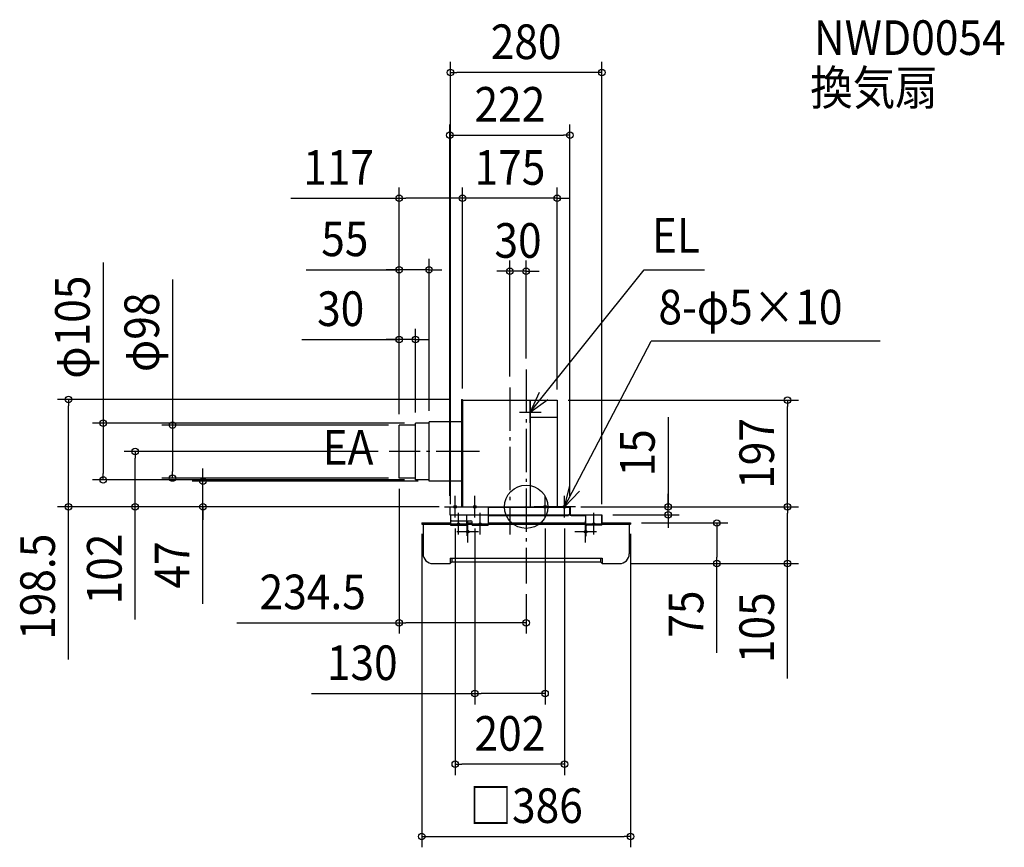
# Model space of a CAD drawing. Extents: x -936 to 884, y -629 to 900.
import ezdxf
from ezdxf.enums import TextEntityAlignment as Align

# ---------------------------------------------------------------- set-up
doc = ezdxf.new("R2010")
doc.units = 0
doc.header["$LTSCALE"] = 20
doc.header["$PDMODE"] = 3
doc.header["$PDSIZE"] = -2
doc.linetypes.add('DASHDOT', pattern=[5.5, 4, -0.6, 0.3, -0.6])
doc.layers.get('DEFPOINTS').update_dxf_attribs({"linetype": 'CONTINUOUS'})
for name, color, linetype in [('ARRANGE', 1, 'CONTINUOUS'), ('BASIS', 6, 'DASHDOT'), ('DETAIL', 5, 'CONTINUOUS'), ('ETC', 61, 'CONTINUOUS'), ('FIX', 11, 'CONTINUOUS'), ('NOTE', 4, 'CONTINUOUS'), ('OUTLINE', 3, 'CONTINUOUS'), ('SIZE', 30, 'CONTINUOUS')]:
    doc.layers.add(name, color=color, linetype=linetype)
doc.styles.get("Standard").update_dxf_attribs({"font": 'SIMPLEX.shx', "width": 0.9, "height": 64, "bigfont": 'BIGFONT.shx'})

msp = doc.modelspace()

# ---------------------------------------------------------------- linework, layer by layer
at = {"layer": 'ARRANGE', "color": 1, "linetype": 'CONTINUOUS'}
msp.add_circle((0, 0), 40, dxfattribs=at)
msp.add_point((0, 0), dxfattribs=at)
at = {"layer": 'BASIS', "color": 6, "linetype": 'DASHDOT'}
for p, q in [((0, 253.809654), (0, -141.732522)), ((-30, 220.458676), (-30, -51.314891)), ((-86.111142, 102), (-253.361698, 102))]:
    msp.add_line(p, q, dxfattribs=at)
at = {"layer": 'DEFPOINTS', "color": 30, "linetype": 'CONTINUOUS'}
for p in [(-140, 802.415539), (81, 686.771623), (-234.5, 570.041899), (-117.5, 570.041899), (-234.5, 438.119638), (-30, 435.152205), (-234.5, 309.03121), (0, 253.809654), (-30, 220.458676), (-845.745207, 198.5), (-119.5, 198.5), (-117.5, 198.5), (-117.5, 198.5), (57.5, 197), (57.5, 197), (483.070895, 197), (-234.5, 151), (-234.5, 151), (-234.5, 151), (-234.5, 151), (-204.5, 154.5), (-204.5, 154.5), (-179.5, 157), (-722.540566, 102), (-253.361698, 102), (-781.420047, 49.5), (-653.373038, 53), (-597.174438, 47), (-234.5, 53), (-234.5, 53), (-204.5, 49.5), (-179.5, 47), (-141, 0), (-141, 0), (-141, 0), (-141, 0), (81, 0), (81, 0), (81, 0), (81, 0), (262.678124, 0), (483.070895, 0), (-140, -15), (140, -15), (140, -15), (-193, -30), (-131, -20), (-95, -20), (35, -20), (71, -20), (193, -30), (193, -30), (172.5, -105), (172.5, -105), (352.463687, -105), (0, -141.732522), (-234.5, -214.388745), (-95, -345.281798), (-131, -475.848706), (193, -609.383037)]:
    msp.add_point(p, dxfattribs=at)
at = {"layer": 'DETAIL', "color": 5, "linetype": 'CONTINUOUS'}
for p, q in [((-119.5, 198.5), (-119.5, 0)), ((-119.5, 198.5), (-117.5, 198.5)), ((-117.5, 197), (-117.5, 198.5)), ((-117.5, 197), (-117.5, 0)), ((-117.5, 197), (57.5, 197)), ((7.5, 197), (7.5, 0)), ((57.5, 197), (57.5, 0)), ((57.5, 165), (7.5, 165)), ((-204.5, 151), (-234.5, 151)), ((-234.5, 53), (-234.5, 151)), ((-179.5, 154.5), (-204.5, 154.5)), ((-204.5, 49.5), (-204.5, 154.5)), ((-179.5, 47), (-179.5, 157)), ((-117.5, 157), (-179.5, 157)), ((-204.5, 53), (-234.5, 53)), ((-179.5, 49.5), (-204.5, 49.5)), ((-117.5, 47), (-179.5, 47)), ((-141, 0), (81, 0)), ((-141, 0), (-141, -15)), ((-70, 0), (-70, -34)), ((81, 0), (81, -15)), ((-141, -15), (140, -15)), ((-140, -15), (-140, -34)), ((-140, -15), (-70, -15)), ((-110, -15), (-110, -26)), ((-70, -1), (80, -1)), ((-70, -16), (78, -16)), ((78, -16), (78, -14)), ((78, -14), (81, -14)), ((81, -14), (81, -2)), ((82, -14), (82, -2)), ((83, -15), (140, -15)), ((83, -16), (110, -16)), ((110, -15), (110, -33)), ((140, -15), (140, -30)), ((140, -34), (140, -15)), ((-193, -30), (-140, -30)), ((-193, -30), (-193, -32)), ((-193, -32), (-140, -32)), ((-190.5, -32), (-190.5, -87)), ((-138, -26), (-140, -24)), ((-110, -33), (-140, -33)), ((-140, -34), (-110, -34)), ((-138, -26), (-102, -26)), ((-127.7, -31.5), (-122.3, -31.5)), ((-127.7, -31.5), (-127.7, -32.5)), ((-122.3, -31.5), (-122.3, -32.5)), ((-110, -26), (-110, -34)), ((-110, -30), (-100, -30)), ((-110, -32), (-100, -32)), ((-109, -53.5), (-109, -35)), ((-108, -53.5), (-108, -35)), ((-100, -34), (-100, -28)), ((-100, -33), (-70, -33)), ((-100, -34), (-70, -34)), ((-98, -34), (-98, -33)), ((-82.3, -31.5), (-87.7, -31.5)), ((-87.7, -31.5), (-87.7, -32.5)), ((-82.3, -31.5), (-82.3, -32.5)), ((-72, -33), (-72, -34)), ((-70, -30), (110, -30)), ((-70, -32), (110, -32)), ((140, -33), (110, -33)), ((110, -53.5), (110, -35)), ((111, -53.5), (111, -35)), ((140, -34), (112, -34)), ((122.3, -31.5), (122.3, -32.5)), ((122.3, -31.5), (127.7, -31.5)), ((127.7, -31.5), (127.7, -32.5)), ((140, -30), (193, -30)), ((140, -32), (193, -32)), ((190.5, -32), (190.5, -87)), ((193, -30), (193, -32)), ((-108, -50.5), (-109, -50.5)), ((-108, -53.5), (-109, -53.5)), ((110, -50.5), (111, -50.5)), ((110, -53.5), (111, -53.5)), ((-172.5, -105), (-140.5, -105)), ((-140.5, -95), (140.5, -95)), ((-140.5, -95), (-140.5, -105)), ((-140.5, -105), (-137.5, -102)), ((-137.5, -95), (-137.5, -102)), ((-137.5, -102), (137.5, -102)), ((137.5, -95), (137.5, -102)), ((140.5, -105), (137.5, -102)), ((140.5, -95), (140.5, -105)), ((140.5, -105), (172.5, -105))]:
    msp.add_line(p, q, dxfattribs=at)
for centre, radius, start, end in [((80, -2), 2, 0, 90), ((80, -2), 1, 0, 90), ((83, -14), 2, 180, 270), ((83, -14), 1, 180, 270), ((-128.2, -32.5), 0.5, 270, 0), ((-121.8, -32.5), 0.5, 180, 270), ((-110, -35), 2, 0, 90), ((-110, -35), 1, 0, 90), ((-102, -28), 2, 0, 90), ((-88.2, -32.5), 0.5, 270, 0), ((-81.8, -32.5), 0.5, 180, 270), ((112, -35), 2, 90, 180), ((112, -35), 1, 90, 180), ((121.8, -32.5), 0.5, 270, 0), ((128.2, -32.5), 0.5, 180, 270), ((-172.5, -87), 18, 180, 270), ((172.5, -87), 18, 270, 0)]:
    msp.add_arc(centre, radius, start, end, dxfattribs=at)
at = {"layer": 'FIX', "color": 11, "linetype": 'CONTINUOUS'}
for centre, radius in [((-131, 0), 2.5), ((-95, 0), 2.5), ((35, 0), 2.5), ((71, 0), 2.5), ((-125, -31.5), 2), ((-85, -31.5), 2), ((125, -31.5), 2), ((-108, -46), 2.5), ((110, -46), 2.5)]:
    msp.add_circle(centre, radius, dxfattribs=at)
at = {"layer": 'NOTE', "color": 4, "linetype": 'CONTINUOUS'}
for p, q in [((7.5, 175), (217.909438, 438.119638)), ((217.909438, 438.119638), (329.605471, 438.119638)), ((71, 0), (230.766228, 305.779903)), ((653.958254, 305.779903), (230.766228, 305.779903)), ((24.354012, 211.275919), (7.5, 175)), ((7.5, 175), (40.233962, 197.988861)), ((7.5, 155), (7.5, 195)), ((-12.5, 175), (27.5, 175)), ((71, 0), (80.467062, 38.86354)), ((-131, -20), (-131, 20)), ((-95, -20), (-95, 20)), ((35, -20), (35, 20)), ((98.630487, 28.923281), (71, 0)), ((71, -20), (71, 20)), ((-151, 0), (-111, 0)), ((-115, 0), (-75, 0)), ((55, 0), (15, 0)), ((91, 0), (51, 0)), ((-125, -51.5), (-125, -11.5)), ((-85, -51.5), (-85, -11.5)), ((125, -51.5), (125, -11.5)), ((-145, -31.5), (-105, -31.5)), ((-108, -66), (-108, -26)), ((-105, -31.5), (-65, -31.5)), ((105, -31.5), (145, -31.5)), ((110, -66), (110, -26)), ((-128, -46), (-88, -46)), ((90, -46), (130, -46))]:
    msp.add_line(p, q, dxfattribs=at)
at = {"layer": 'OUTLINE', "color": 3, "linetype": 'CONTINUOUS'}
for p, q in [((-117.5, 197), (57.5, 197)), ((-117.5, 197), (-117.5, 0)), ((57.5, 197), (57.5, 0)), ((-141, 0), (81, 0))]:
    msp.add_line(p, q, dxfattribs=at)
at = {"layer": 'SIZE', "color": 30, "linetype": 'CONTINUOUS'}
for p, q in [((-140, 5), (-140, 822.415539)), ((140, 5), (140, 822.415539)), ((-140, 802.415539), (-128, 802.415539)), ((128, 802.415539), (-128, 802.415539)), ((140, 802.415539), (128, 802.415539)), ((-141, 20), (-141, 706.771623)), ((81, 20), (81, 706.771623)), ((-141, 686.771623), (-129, 686.771623)), ((-129, 686.771623), (69, 686.771623)), ((81, 686.771623), (69, 686.771623)), ((-234.5, 171), (-234.5, 590.041899)), ((-117.5, 218.5), (-117.5, 590.041899)), ((-117.5, 218.5), (-117.5, 590.041899)), ((57.5, 217), (57.5, 590.041899)), ((-434.652559, 570.041899), (-234.5, 570.041899)), ((-234.5, 570.041899), (-222.5, 570.041899)), ((-129.5, 570.041899), (-222.5, 570.041899)), ((-129.5, 570.041899), (-141.5, 570.041899)), ((-117.5, 570.041899), (-129.5, 570.041899)), ((-117.5, 570.041899), (-129.5, 570.041899)), ((57.5, 570.041899), (-117.5, 570.041899)), ((57.5, 570.041899), (69.5, 570.041899)), ((69.5, 570.041899), (81.5, 570.041899)), ((-234.5, 171), (-234.5, 458.119638)), ((-179.5, 177), (-179.5, 458.119638)), ((-30, 240.458676), (-30, 455.152205)), ((0, 273.809654), (0, 455.152205)), ((-781.420047, 451.519506), (-781.420047, 154.5)), ((-406.674483, 438.119638), (-234.5, 438.119638)), ((-246.5, 438.119638), (-258.5, 438.119638)), ((-234.5, 438.119638), (-246.5, 438.119638)), ((-179.5, 438.119638), (-234.5, 438.119638)), ((-179.5, 438.119638), (-234.5, 438.119638)), ((-179.5, 438.119638), (-167.5, 438.119638)), ((-167.5, 438.119638), (-155.5, 438.119638)), ((-653.373038, 420.075598), (-653.373038, 151)), ((-42, 435.152205), (-54, 435.152205)), ((-30, 435.152205), (-42, 435.152205)), ((0, 435.152205), (-30, 435.152205)), ((0, 435.152205), (12, 435.152205)), ((12, 435.152205), (24, 435.152205)), ((-234.5, 171), (-234.5, 329.03121)), ((-204.5, 174.5), (-204.5, 329.03121)), ((-414.355102, 309.03121), (-234.5, 309.03121)), ((-246.5, 309.03121), (-258.5, 309.03121)), ((-234.5, 309.03121), (-246.5, 309.03121)), ((-204.5, 309.03121), (-234.5, 309.03121)), ((-204.5, 309.03121), (-234.5, 309.03121)), ((-204.5, 309.03121), (-192.5, 309.03121)), ((-192.5, 309.03121), (-180.5, 309.03121)), ((-139.5, 198.5), (-865.745207, 198.5)), ((-845.745207, 198.5), (-845.745207, 186.5)), ((-845.745207, 12), (-845.745207, 186.5)), ((77.5, 197), (503.070895, 197)), ((483.070895, 197), (483.070895, 185)), ((483.070895, 12), (483.070895, 185)), ((262.678124, 165.731722), (262.678124, 0)), ((-224.5, 154.5), (-801.420047, 154.5)), ((-781.420047, 154.5), (-781.420047, 142.5)), ((-254.5, 151), (-673.373038, 151)), ((-653.373038, 151), (-653.373038, 139)), ((-781.420047, 142.5), (-781.420047, 61.5)), ((-653.373038, 139), (-653.373038, 65)), ((-273.361698, 102), (-742.540566, 102)), ((-722.540566, 102), (-722.540566, 90)), ((-722.540566, 12), (-722.540566, 90)), ((-781.420047, 49.5), (-781.420047, 61.5)), ((-653.373038, 53), (-653.373038, 65)), ((-597.174438, 59), (-597.174438, 71)), ((-597.174438, 47), (-597.174438, 59)), ((-224.5, 49.5), (-801.420047, 49.5)), ((-254.5, 53), (-673.373038, 53)), ((-199.5, 47), (-617.174438, 47)), ((-597.174438, 0), (-597.174438, 47)), ((-597.174438, 0), (-597.174438, 47)), ((-234.5, 33), (-234.5, -234.388745)), ((262.678124, 12), (262.678124, 24)), ((-161, 0), (-865.745207, 0)), ((-845.745207, 0), (-845.745207, 12)), ((-845.745207, -282.59066), (-845.745207, 0)), ((-161, 0), (-742.540566, 0)), ((-722.540566, 0), (-722.540566, 12)), ((-722.540566, -208.53664), (-722.540566, 0)), ((-161, 0), (-617.174438, 0)), ((-597.174438, -179.400653), (-597.174438, 0)), ((-597.174438, 0), (-597.174438, -12)), ((101, 0), (282.678124, 0)), ((101, 0), (503.070895, 0)), ((101, 0), (503.070895, 0)), ((262.678124, 0), (262.678124, 12)), ((262.678124, -15), (262.678124, 0)), ((262.678124, -15), (262.678124, 0)), ((483.070895, 0), (483.070895, 12)), ((483.070895, 0), (483.070895, -12)), ((-597.174438, -12), (-597.174438, -24)), ((160, -15), (282.678124, -15)), ((262.678124, -15), (262.678124, -27)), ((483.070895, -93), (483.070895, -12)), ((213, -30), (372.463687, -30)), ((262.678124, -27), (262.678124, -39)), ((352.463687, -30), (352.463687, -42)), ((-193, -50), (-193, -629.383037)), ((-131, -40), (-131, -495.848706)), ((-95, -40), (-95, -365.281798)), ((35, -40), (35, -365.281798)), ((71, -40), (71, -495.848706)), ((193, -50), (193, -629.383037)), ((352.463687, -42), (352.463687, -93)), ((192.5, -105), (372.463687, -105)), ((192.5, -105), (503.070895, -105)), ((352.463687, -105), (352.463687, -93)), ((352.463687, -270.08289), (352.463687, -105)), ((483.070895, -105), (483.070895, -93)), ((483.070895, -317.227926), (483.070895, -105)), ((0, -161.732522), (0, -234.388745)), ((-534.604066, -214.388745), (-234.5, -214.388745)), ((-234.5, -214.388745), (-222.5, -214.388745)), ((-12, -214.388745), (-222.5, -214.388745)), ((0, -214.388745), (-12, -214.388745)), ((-396.452141, -345.281798), (-95, -345.281798)), ((-95, -345.281798), (-83, -345.281798)), ((23, -345.281798), (-83, -345.281798)), ((35, -345.281798), (23, -345.281798)), ((-131, -475.848706), (-119, -475.848706)), ((59, -475.848706), (-119, -475.848706)), ((71, -475.848706), (59, -475.848706)), ((-193, -609.383037), (-181, -609.383037)), ((-181, -609.383037), (181, -609.383037)), ((193, -609.383037), (181, -609.383037))]:
    msp.add_line(p, q, dxfattribs=at)
for centre in [(-140, 802.415539), (140, 802.415539), (-141, 686.771623), (81, 686.771623), (-234.5, 570.041899), (-117.5, 570.041899), (-117.5, 570.041899), (57.5, 570.041899), (-234.5, 438.119638), (-179.5, 438.119638), (-30, 435.152205), (0, 435.152205), (-234.5, 309.03121), (-204.5, 309.03121), (-845.745207, 198.5), (483.070895, 197), (-781.420047, 154.5), (-653.373038, 151), (-722.540566, 102), (-781.420047, 49.5), (-653.373038, 53), (-597.174438, 47), (-845.745207, 0), (-722.540566, 0), (-597.174438, 0), (262.678124, 0), (483.070895, 0), (483.070895, 0), (262.678124, -15), (352.463687, -30), (352.463687, -105), (483.070895, -105), (-234.5, -214.388745), (0, -214.388745), (-95, -345.281798), (35, -345.281798), (-131, -475.848706), (71, -475.848706), (-193, -609.383037), (193, -609.383037)]:
    msp.add_circle(centre, 6, dxfattribs=at)

# ---------------------------------------------------------------- texts
at = {"layer": 'ETC', "color": 61, "linetype": 'CONTINUOUS', "width": 0.9}
for s, p in [('NWD0054', (531.735214, 835.035814)), ('換気扇', (525.007491, 742.491205))]:
    msp.add_text(s, height=64, dxfattribs=at).set_placement(p)
at = {"layer": 'NOTE', "color": 4, "linetype": 'CONTINUOUS', "width": 0.9}
for s, p in [('EL', (232.374225, 469.409894)), ('8-φ5×10', (244.53727, 337.070159)), ('EA', (-376.232133, 77.832254))]:
    msp.add_text(s, height=64, dxfattribs=at).set_placement(p)
at = {"layer": 'SIZE', "color": 30, "linetype": 'CONTINUOUS', "width": 0.9}
for s, p in [('280', (0, 827.415539)), ('222', (-30, 711.771623)), ('117', (-346.566844, 595.041899)), ('175', (-30, 595.041899)), ('55', (-335.045911, 463.119638)), ('30', (-15, 460.152205)), ('30', (-342.72653, 334.03121)), ('234.5', (-394.404066, -189.388745)), ('130', (-302.880712, -320.281798)), ('202', (-30, -450.848706)), ('□386', (0, -584.383037))]:
    msp.add_text(s, height=64, dxfattribs=at).set_placement(p, align=Align.CENTER)
for s, p in [('φ105', (-806.420047, 331.890934)), ('φ98', (-678.373038, 322.389884)), ('197', (458.070895, 98.5)), ('15', (237.678124, 99.588864)), ('198.5', (-870.745207, -147.876374)), ('102', (-747.540566, -114.965211)), ('47', (-622.174438, -107.772081)), ('75', (327.463687, -198.454319)), ('105', (458.070895, -223.656498))]:
    msp.add_text(s, height=64, rotation=90, dxfattribs=at).set_placement(p, align=Align.CENTER)

doc.saveas('drawing.dxf')
